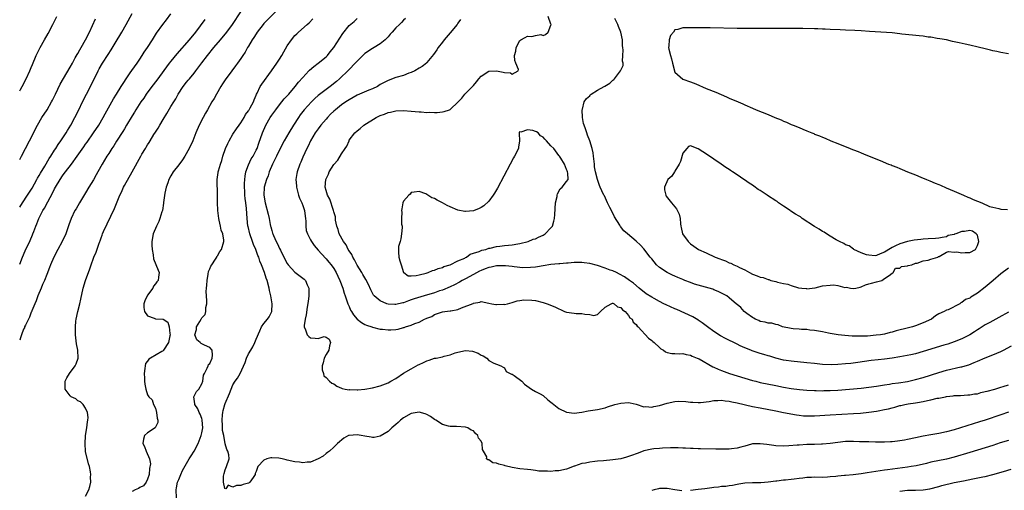
# Model space of a CAD drawing. Units: inches. Extents: x 2553000 to 2556000, y 1521000 to 1524000.
# Drawn here: x 2553000 to 2553254, y 1521577 to 1521698 of the extents above; entities that cross this region are included whole.
import ezdxf

# ---------------------------------------------------------------- set-up
doc = ezdxf.new("R2010")
doc.units = ezdxf.units.IN
doc.header["$MEASUREMENT"] = 0
doc.layers.add('LD25531521_2ft', color=9, linetype='Continuous')

msp = doc.modelspace()

# ---------------------------------------------------------------- linework, layer by layer
at = {"layer": 'LD25531521_2ft'}
for points, elevation in [([(2553000, 1521649.87), (2553000.7, 1521651), (2553002.03, 1521653), (2553003.18, 1521654.82), (2553004.41, 1521657), (2553004.61, 1521657.39), (2553005, 1521658.01), (2553005.36, 1521658.64), (2553006.46, 1521660.46), (2553007.59, 1521662.4), (2553008.01, 1521663), (2553009, 1521664.55), (2553009.31, 1521665), (2553009.95, 1521666.05), (2553010.65, 1521667), (2553011.95, 1521669), (2553012.34, 1521669.66), (2553013.18, 1521671), (2553014.25, 1521673), (2553015.23, 1521675), (2553016.18, 1521677), (2553018.25, 1521681), (2553020.21, 1521685), (2553020.49, 1521685.51), (2553021.36, 1521687), (2553022.79, 1521689.21), (2553023.58, 1521690.42), (2553025.16, 1521693), (2553025.83, 1521694.17), (2553026.34, 1521695), (2553027.48, 1521697), (2553029, 1521699.76)], 8448), ([(2553000, 1521635.16), (2553000.69, 1521637), (2553001.38, 1521638.62), (2553002.68, 1521641.32), (2553003.29, 1521642.71), (2553003.41, 1521643), (2553003.64, 1521643.64), (2553004.18, 1521645), (2553004.44, 1521645.56), (2553004.96, 1521647), (2553005.98, 1521649), (2553006.38, 1521649.62), (2553007.23, 1521651.23), (2553008.48, 1521653.52), (2553009, 1521654.58), (2553009.23, 1521655), (2553010.4, 1521657), (2553011, 1521657.92), (2553011.47, 1521658.53), (2553011.79, 1521659), (2553013.33, 1521661), (2553014.83, 1521663), (2553016.54, 1521665.46), (2553017, 1521666.11), (2553017.38, 1521666.62), (2553019.07, 1521669), (2553020.39, 1521671), (2553021.54, 1521673), (2553022.04, 1521673.96), (2553024.21, 1521677.79), (2553024.99, 1521679), (2553026.21, 1521681), (2553026.48, 1521681.52), (2553027, 1521682.31), (2553027.26, 1521682.74), (2553028.49, 1521684.49), (2553028.9, 1521685.11), (2553030.29, 1521687), (2553031, 1521688.05), (2553031.61, 1521689), (2553032.13, 1521689.87), (2553032.94, 1521691), (2553034.23, 1521693), (2553034.52, 1521693.48), (2553035.29, 1521694.71), (2553036.91, 1521697), (2553037.83, 1521698.17), (2553039, 1521699.69)], 8446), ([(2553000, 1521679.86), (2553000.2, 1521680.2), (2553000.65, 1521681), (2553001.71, 1521683), (2553002.65, 1521685), (2553003, 1521685.85), (2553003.32, 1521686.68), (2553004.29, 1521689), (2553004.51, 1521689.49), (2553005.26, 1521691), (2553006.38, 1521693), (2553007.33, 1521694.67), (2553008.57, 1521697), (2553008.7, 1521697.3), (2553009.58, 1521699)], 8452), ([(2553017, 1521575.41), (2553017.87, 1521577), (2553018.12, 1521577.88), (2553018.31, 1521579), (2553018.27, 1521580.27), (2553018.36, 1521581), (2553018.3, 1521581.7), (2553018.03, 1521583), (2553017.74, 1521583.74), (2553017, 1521586.87), (2553016.98, 1521587), (2553016.86, 1521588.86), (2553017, 1521591.04), (2553017.31, 1521593), (2553017.47, 1521594.53), (2553017.61, 1521595), (2553017.68, 1521595.68), (2553017.52, 1521597), (2553017, 1521598.1), (2553016.41, 1521599), (2553015.68, 1521599.68), (2553015, 1521599.98), (2553014.45, 1521600.45), (2553013.28, 1521601), (2553013, 1521601.22), (2553011.7, 1521603), (2553011.72, 1521603.72), (2553011.71, 1521605), (2553012.13, 1521605.87), (2553012.81, 1521607), (2553014.28, 1521609), (2553014.53, 1521609.47), (2553015.08, 1521610.92), (2553015.1, 1521611), (2553015, 1521613), (2553014.65, 1521614.66), (2553014.38, 1521617), (2553014.36, 1521617.64), (2553014.36, 1521619), (2553014.52, 1521620.52), (2553014.55, 1521621), (2553014.96, 1521623), (2553015.5, 1521625), (2553015.8, 1521626.2), (2553016.41, 1521629), (2553017, 1521631.02), (2553018.05, 1521633.95), (2553018.4, 1521635), (2553019, 1521636.7), (2553019.11, 1521637), (2553019.68, 1521638.32), (2553020.37, 1521640.37), (2553020.63, 1521641), (2553020.76, 1521641.24), (2553021, 1521641.95), (2553021.3, 1521642.7), (2553021.38, 1521643), (2553021.64, 1521643.64), (2553024.42, 1521649.58), (2553025.85, 1521653), (2553026.23, 1521653.77), (2553026.75, 1521655), (2553027, 1521655.48), (2553029.01, 1521659), (2553031.22, 1521663), (2553031.51, 1521663.51), (2553032.42, 1521665), (2553032.66, 1521665.34), (2553033, 1521665.96), (2553033.43, 1521666.57), (2553033.65, 1521667), (2553034.61, 1521668.61), (2553035, 1521669.23), (2553035.73, 1521670.27), (2553036.11, 1521671), (2553037, 1521672.51), (2553037.94, 1521674.06), (2553039, 1521675.84), (2553039.73, 1521677), (2553040.23, 1521677.77), (2553040.87, 1521679), (2553042.17, 1521681), (2553043, 1521682.09), (2553043.42, 1521682.58), (2553043.76, 1521683), (2553045, 1521684.45), (2553045.44, 1521685), (2553047, 1521687.05), (2553048.45, 1521689), (2553050.08, 1521691), (2553051.78, 1521693), (2553053.4, 1521695), (2553054.85, 1521697), (2553057, 1521700.23)], 8442), ([(2553066.71, 1521701), (2553063.87, 1521698.13), (2553063, 1521697.23), (2553062.8, 1521697), (2553061.25, 1521695), (2553061, 1521694.6), (2553060.4, 1521693.6), (2553059.97, 1521693), (2553059, 1521691.35), (2553058.77, 1521691), (2553058.13, 1521689.87), (2553057.53, 1521689), (2553057, 1521688.17), (2553056.2, 1521687), (2553055.68, 1521686.32), (2553054.71, 1521685), (2553053, 1521682.73), (2553052.32, 1521681.68), (2553051.9, 1521681), (2553050.72, 1521679), (2553050.13, 1521677.87), (2553049.57, 1521677), (2553048.42, 1521675), (2553047.93, 1521674.07), (2553047.32, 1521673), (2553046.28, 1521671), (2553045.41, 1521669), (2553044.64, 1521667), (2553043.73, 1521665), (2553042.6, 1521663), (2553041.95, 1521662.05), (2553041, 1521660.83), (2553039.61, 1521659), (2553039, 1521657.96), (2553038.49, 1521657), (2553038.18, 1521656.18), (2553037.8, 1521655), (2553037.45, 1521653.45), (2553037.12, 1521651.12), (2553037.1, 1521650.9), (2553036.8, 1521649), (2553036.69, 1521648.69), (2553036.18, 1521647), (2553035.85, 1521646.15), (2553035.24, 1521645), (2553034.38, 1521643), (2553034.06, 1521641), (2553034.08, 1521640.08), (2553034.14, 1521639), (2553034.42, 1521637.58), (2553034.55, 1521636.55), (2553035.11, 1521635.11), (2553035.32, 1521634.68), (2553035.95, 1521633), (2553035.83, 1521631.83), (2553035.71, 1521631), (2553035.37, 1521630.63), (2553035, 1521630.14), (2553034.49, 1521629.51), (2553034.32, 1521629), (2553033, 1521627.19), (2553032.89, 1521627), (2553032.29, 1521625.71), (2553032.04, 1521625), (2553031.98, 1521623.98), (2553032.15, 1521623), (2553033, 1521621.88), (2553034.69, 1521621.31), (2553035, 1521621.14), (2553037.01, 1521621.01), (2553038.2, 1521620.2), (2553038.56, 1521619), (2553038.69, 1521617.31), (2553038.78, 1521617), (2553038.75, 1521616.75), (2553038.38, 1521615), (2553037.12, 1521613), (2553037, 1521612.88), (2553036.64, 1521612.64), (2553033.7, 1521611), (2553033.29, 1521610.71), (2553033, 1521610.17), (2553032.42, 1521609.58), (2553032.36, 1521609), (2553032.31, 1521608.31), (2553032.08, 1521607), (2553032.18, 1521605.82), (2553032.18, 1521605), (2553032.26, 1521604.26), (2553032.51, 1521603), (2553033, 1521601.52), (2553033.31, 1521601), (2553034.2, 1521600.2), (2553034.54, 1521599), (2553035, 1521598.07), (2553035.29, 1521597), (2553035.48, 1521595.48), (2553035.62, 1521595), (2553035.64, 1521594.36), (2553034.98, 1521593.02), (2553033, 1521591.72), (2553032.2, 1521591), (2553031.92, 1521590.08), (2553031.78, 1521589), (2553032.22, 1521588.22), (2553032.65, 1521587), (2553033.49, 1521585), (2553033.75, 1521583.75), (2553033.46, 1521582.54), (2553033.37, 1521581), (2553033, 1521579.79), (2553032.64, 1521579), (2553031.92, 1521578.08), (2553031, 1521577.61), (2553030.61, 1521577.39), (2553029.79, 1521577), (2553029, 1521576.6)], 8440), ([(2553255, 1521597.01), (2553253, 1521596.33), (2553249, 1521595), (2553247.49, 1521594.51), (2553241, 1521592.53), (2553239, 1521591.99), (2553237, 1521591.54), (2553235, 1521591.17), (2553233, 1521590.84), (2553231, 1521590.44), (2553229, 1521590), (2553228.15, 1521589.85), (2553227, 1521589.63), (2553226.42, 1521589.58), (2553225, 1521589.41), (2553224.59, 1521589.41), (2553223, 1521589.31), (2553221.29, 1521589.29), (2553220.67, 1521589.33), (2553219, 1521589.36), (2553217, 1521589.44), (2553216.56, 1521589.44), (2553215, 1521589.5), (2553213.48, 1521589.48), (2553213, 1521589.46), (2553211, 1521589.24), (2553209, 1521588.95), (2553207, 1521588.76), (2553206.76, 1521588.77), (2553205, 1521588.71), (2553203, 1521588.69), (2553201, 1521588.58), (2553200.52, 1521588.52), (2553198.35, 1521588.35), (2553197, 1521588.3), (2553195, 1521588.39), (2553194.47, 1521588.47), (2553192.68, 1521588.68), (2553191, 1521588.92), (2553190.9, 1521588.9), (2553189, 1521588.85), (2553188.76, 1521588.76), (2553187, 1521588.31), (2553185.98, 1521587.98), (2553185, 1521587.74), (2553183.59, 1521587.59), (2553183, 1521587.55), (2553181.52, 1521587.52), (2553179.53, 1521587.53), (2553175.61, 1521587.61), (2553175, 1521587.6), (2553173.65, 1521587.65), (2553173, 1521587.65), (2553171.73, 1521587.73), (2553171, 1521587.73), (2553169.81, 1521587.81), (2553167.83, 1521587.83), (2553165.77, 1521587.77), (2553165, 1521587.71), (2553163.57, 1521587.57), (2553163, 1521587.48), (2553161, 1521587.04), (2553159.53, 1521586.47), (2553159, 1521586.33), (2553158.07, 1521585.93), (2553156.53, 1521585.47), (2553155, 1521585.05), (2553153, 1521584.73), (2553150.52, 1521584.52), (2553149, 1521584.42), (2553148.32, 1521584.32), (2553147, 1521584.18), (2553145.92, 1521583.92), (2553145, 1521583.78), (2553143.12, 1521583.12), (2553143, 1521583.09), (2553141, 1521582.34), (2553139, 1521581.91), (2553138.12, 1521581.88), (2553137, 1521581.77), (2553136.15, 1521581.85), (2553135, 1521581.83), (2553133.86, 1521581.86), (2553133, 1521582.01), (2553131.82, 1521582.18), (2553131, 1521582.24), (2553129, 1521582.46), (2553127, 1521582.81), (2553125.24, 1521583.24), (2553125, 1521583.32), (2553123.6, 1521583.6), (2553123, 1521583.93), (2553122, 1521584), (2553121, 1521584.78), (2553120.76, 1521584.76), (2553120.42, 1521585), (2553120.5, 1521585.5), (2553119.63, 1521587), (2553119.39, 1521587.39), (2553119.27, 1521589), (2553119, 1521589.59), (2553118.36, 1521590.36), (2553118.16, 1521591), (2553117.55, 1521591.55), (2553117, 1521592.19), (2553116.43, 1521592.43), (2553115.58, 1521593), (2553115, 1521593.19), (2553112.65, 1521593.35), (2553111, 1521593.31), (2553110.55, 1521593.45), (2553109, 1521593.83), (2553107.32, 1521595), (2553107, 1521595.18), (2553105.93, 1521595.93), (2553105, 1521596.45), (2553104.61, 1521596.61), (2553103, 1521597.05), (2553101, 1521596.69), (2553099, 1521595.57), (2553098.24, 1521595), (2553097.61, 1521594.39), (2553097, 1521593.86), (2553095.95, 1521593), (2553095, 1521592.06), (2553093, 1521590.87), (2553091.46, 1521590.54), (2553091, 1521590.54), (2553090.62, 1521590.62), (2553089, 1521590.83), (2553088.07, 1521591), (2553087, 1521591.16), (2553085, 1521591.05), (2553084.84, 1521591), (2553083.63, 1521590.37), (2553081.98, 1521589), (2553081, 1521588.01), (2553079.91, 1521587), (2553079.39, 1521586.61), (2553079, 1521586.43), (2553078.27, 1521585.73), (2553076.99, 1521585.01), (2553075, 1521584.18), (2553074.14, 1521584.14), (2553073, 1521583.96), (2553072.12, 1521584.12), (2553071, 1521584.23), (2553069, 1521584.69), (2553068.73, 1521584.73), (2553067.7, 1521585), (2553066.82, 1521585.18), (2553065, 1521585.27), (2553064.73, 1521585.27), (2553063.77, 1521585), (2553063, 1521584.68), (2553061.38, 1521583), (2553061, 1521581.77), (2553060.74, 1521581.26), (2553060.75, 1521581), (2553060.18, 1521580.18), (2553059.33, 1521579), (2553059.14, 1521578.86), (2553059, 1521578.77), (2553057.63, 1521578.37), (2553057, 1521578.1), (2553055.88, 1521578.12), (2553055, 1521577.7), (2553053.78, 1521578.22), (2553053.2, 1521577.3), (2553052.92, 1521577.35), (2553052.52, 1521579), (2553052.57, 1521580.57), (2553052.76, 1521581.24), (2553053, 1521582.14), (2553053.36, 1521583), (2553054.06, 1521585), (2553053.92, 1521586.08), (2553053.69, 1521587), (2553053.41, 1521587.41), (2553053, 1521588.91), (2553052.61, 1521591), (2553052.34, 1521592.34), (2553052.29, 1521593.71), (2553052.2, 1521595), (2553052.34, 1521596.34), (2553052.37, 1521597), (2553052.49, 1521597.51), (2553052.89, 1521599), (2553053, 1521599.29), (2553054.14, 1521601.86), (2553054.5, 1521603), (2553055, 1521604.13), (2553055.55, 1521605), (2553056.21, 1521605.79), (2553056.84, 1521607), (2553058.17, 1521609.83), (2553058.51, 1521611), (2553059, 1521612.04), (2553059.57, 1521613), (2553060.15, 1521613.85), (2553060.68, 1521615), (2553061, 1521615.83), (2553061.96, 1521618.04), (2553062.4, 1521619), (2553063, 1521619.89), (2553063.92, 1521621), (2553064.38, 1521621.62), (2553065.05, 1521622.95), (2553065.06, 1521623), (2553065.15, 1521625), (2553064.79, 1521627), (2553064.43, 1521628.43), (2553064.34, 1521629), (2553063.8, 1521631), (2553063.6, 1521631.6), (2553063.1, 1521633), (2553062.33, 1521635), (2553061.94, 1521635.94), (2553061.64, 1521637), (2553061.44, 1521637.44), (2553060.89, 1521639), (2553060.3, 1521640.3), (2553060.07, 1521641), (2553059.34, 1521643), (2553058.89, 1521644.89), (2553058.86, 1521645), (2553058.65, 1521647), (2553058.48, 1521649.52), (2553058.32, 1521651), (2553058.16, 1521652.15), (2553058.08, 1521653), (2553058.03, 1521653.97), (2553057.95, 1521655), (2553058.01, 1521656.01), (2553058.03, 1521657), (2553058.11, 1521657.89), (2553058.36, 1521659), (2553059, 1521660.78), (2553059.7, 1521662.3), (2553060.17, 1521663), (2553061, 1521664.55), (2553061.21, 1521665), (2553061.65, 1521666.35), (2553062.58, 1521669), (2553063.48, 1521671), (2553064.62, 1521673), (2553065, 1521673.59), (2553066.02, 1521675), (2553067, 1521676.28), (2553067.62, 1521677), (2553068.23, 1521677.77), (2553069.38, 1521679), (2553071.08, 1521681), (2553071.92, 1521682.08), (2553073, 1521683.33), (2553074.58, 1521685), (2553074.78, 1521685.22), (2553075.83, 1521686.17), (2553076.95, 1521687), (2553079, 1521688.65), (2553079.35, 1521689), (2553080.11, 1521689.89), (2553081, 1521691.02), (2553082.53, 1521693.47), (2553083.34, 1521694.66), (2553085, 1521696.68), (2553086.22, 1521697.78), (2553087, 1521698.55)], 8436), ([(2553099.5, 1521698.5), (2553099, 1521698.06), (2553098.48, 1521697.52), (2553097.91, 1521697), (2553097, 1521696.12), (2553096.02, 1521695), (2553095.57, 1521694.43), (2553095, 1521693.77), (2553094.29, 1521693), (2553093, 1521691.94), (2553091.44, 1521691), (2553091, 1521690.77), (2553089, 1521689.46), (2553088.49, 1521689), (2553087, 1521687.54), (2553086.54, 1521687), (2553085, 1521685.39), (2553084.83, 1521685.17), (2553082.51, 1521683), (2553081.7, 1521682.3), (2553080.09, 1521681), (2553079, 1521680.21), (2553077, 1521678.63), (2553076.12, 1521677.88), (2553075.25, 1521677), (2553073.4, 1521675), (2553072.36, 1521673.64), (2553071.9, 1521673), (2553070.62, 1521671), (2553069.37, 1521669), (2553068.23, 1521667), (2553067, 1521664.69), (2553066.2, 1521663), (2553065.84, 1521662.16), (2553065.24, 1521661), (2553064.37, 1521659), (2553064.04, 1521657.96), (2553063.61, 1521657), (2553063.09, 1521655), (2553062.99, 1521653), (2553063.3, 1521651), (2553064.11, 1521648.11), (2553064.36, 1521647), (2553064.62, 1521645.38), (2553064.7, 1521645), (2553064.78, 1521644.78), (2553065, 1521643.88), (2553065.22, 1521643.22), (2553065.26, 1521643), (2553065.45, 1521642.55), (2553066.18, 1521641), (2553066.47, 1521640.47), (2553067, 1521639.25), (2553067.23, 1521638.77), (2553068.11, 1521637), (2553069, 1521635.39), (2553069.26, 1521635), (2553071, 1521633.1), (2553073.34, 1521631.34), (2553073.67, 1521631), (2553074.16, 1521629.84), (2553074.58, 1521629), (2553074.58, 1521627), (2553074.41, 1521625.59), (2553074.15, 1521624.15), (2553073.84, 1521622.16), (2553073.59, 1521621), (2553073.4, 1521619.4), (2553073.4, 1521619), (2553073.73, 1521618.27), (2553074.11, 1521617), (2553074.53, 1521616.53), (2553075, 1521616.18), (2553076.16, 1521616.16), (2553077, 1521616.01), (2553078.51, 1521616.51), (2553079, 1521616.41), (2553079.82, 1521615.82), (2553080.17, 1521615), (2553079.87, 1521614.13), (2553079.73, 1521613), (2553079, 1521611.88), (2553078.52, 1521611), (2553078.23, 1521609.77), (2553077.97, 1521609), (2553077.97, 1521607.97), (2553078.35, 1521607), (2553078.43, 1521606.43), (2553079, 1521606), (2553079.9, 1521605), (2553080.51, 1521604.51), (2553081, 1521604.32), (2553081.78, 1521603.78), (2553083, 1521603.27), (2553083.18, 1521603.18), (2553083.98, 1521603), (2553085, 1521602.83), (2553085.15, 1521602.85), (2553087, 1521602.77), (2553087.19, 1521602.81), (2553089, 1521602.95), (2553091, 1521603.32), (2553093, 1521603.85), (2553095, 1521604.62), (2553095.71, 1521605), (2553097, 1521605.75), (2553099, 1521607.06), (2553101, 1521608.25), (2553102.77, 1521609.23), (2553103, 1521609.31), (2553104.12, 1521609.88), (2553105, 1521610.26), (2553105.59, 1521610.41), (2553107, 1521610.92), (2553107.08, 1521610.92), (2553107.41, 1521611), (2553109, 1521611.3), (2553109.46, 1521611.46), (2553111, 1521611.8), (2553112.31, 1521612.31), (2553113, 1521612.52), (2553115, 1521612.97), (2553116.8, 1521612.8), (2553118.26, 1521612.26), (2553119, 1521611.72), (2553119.53, 1521611.53), (2553120.46, 1521611), (2553121, 1521610.36), (2553122.31, 1521609.69), (2553123, 1521609.38), (2553124.11, 1521609), (2553124.68, 1521608.68), (2553125, 1521608.44), (2553125.49, 1521607.49), (2553126.52, 1521607), (2553126.83, 1521606.83), (2553127, 1521606.8), (2553127.51, 1521606.49), (2553129.51, 1521605), (2553130.23, 1521604.23), (2553131.36, 1521603.36), (2553131.98, 1521603), (2553133, 1521602.38), (2553134.22, 1521601.78), (2553135, 1521601.35), (2553136.24, 1521600.24), (2553137, 1521599.65), (2553137.33, 1521599.33), (2553139, 1521597.95), (2553141, 1521597.04), (2553143, 1521596.78), (2553145, 1521597.03), (2553146.63, 1521597.37), (2553149, 1521597.72), (2553151, 1521598.15), (2553151.62, 1521598.38), (2553153.47, 1521599), (2553155, 1521599.37), (2553157, 1521599.53), (2553157.46, 1521599.46), (2553159, 1521599.14), (2553161, 1521598.46), (2553161.51, 1521598.49), (2553163, 1521598.33), (2553163.51, 1521598.49), (2553165, 1521598.76), (2553167, 1521599.38), (2553169, 1521599.79), (2553169.84, 1521599.84), (2553171.81, 1521599.81), (2553173, 1521599.63), (2553173.62, 1521599.62), (2553175, 1521599.51), (2553175.56, 1521599.56), (2553177.8, 1521599.8), (2553179, 1521600.03), (2553180.02, 1521600.02), (2553181, 1521600.14), (2553181.94, 1521599.94), (2553183, 1521599.89), (2553183.69, 1521599.69), (2553185, 1521599.45), (2553189, 1521598.54), (2553191, 1521598.13), (2553195, 1521597.36), (2553197, 1521597), (2553200.37, 1521596.37), (2553201, 1521596.29), (2553202.13, 1521596.13), (2553203, 1521596.08), (2553204.06, 1521596.06), (2553205, 1521596.08), (2553209, 1521596.37), (2553215, 1521596.68), (2553216.81, 1521596.81), (2553219, 1521597.03), (2553221, 1521597.3), (2553221.39, 1521597.39), (2553223, 1521597.69), (2553224.08, 1521597.92), (2553225, 1521598.2), (2553225.67, 1521598.33), (2553227, 1521598.73), (2553227.24, 1521598.76), (2553228.29, 1521599), (2553229.16, 1521599.16), (2553231, 1521599.41), (2553231.55, 1521599.55), (2553233, 1521599.8), (2553234.09, 1521600.09), (2553235, 1521600.24), (2553236.62, 1521600.62), (2553237, 1521600.66), (2553238.76, 1521601), (2553239, 1521601.04), (2553240.76, 1521601.24), (2553241, 1521601.31), (2553242.62, 1521601.38), (2553244.48, 1521601.52), (2553245, 1521601.5), (2553246.25, 1521601.75), (2553247, 1521601.81), (2553247.91, 1521602.09), (2553249, 1521602.33), (2553249.51, 1521602.49), (2553251.5, 1521603), (2553253, 1521603.48), (2553253.67, 1521603.67), (2553255, 1521604.12)], 8434), ([(2553255, 1521622.86), (2553252.53, 1521621.47), (2553250.19, 1521620.19), (2553249, 1521619.52), (2553247.47, 1521618.53), (2553247, 1521618.25), (2553246.25, 1521617.75), (2553245.02, 1521617), (2553243, 1521615.98), (2553241, 1521615.15), (2553239.4, 1521614.6), (2553238.29, 1521614.29), (2553233, 1521612.64), (2553231, 1521612.12), (2553229.86, 1521611.86), (2553227, 1521611.3), (2553225, 1521610.97), (2553223, 1521610.73), (2553221.43, 1521610.57), (2553219.63, 1521610.37), (2553216.14, 1521609.86), (2553214.37, 1521609.63), (2553213, 1521609.47), (2553211, 1521609.32), (2553209.26, 1521609.26), (2553207, 1521609.34), (2553205, 1521609.55), (2553203, 1521609.79), (2553199, 1521610.16), (2553197.65, 1521610.35), (2553197, 1521610.46), (2553195, 1521610.94), (2553193.44, 1521611.44), (2553193, 1521611.54), (2553191.91, 1521611.91), (2553191, 1521612.16), (2553188.87, 1521612.87), (2553188.54, 1521613), (2553187, 1521613.62), (2553185.82, 1521614.18), (2553185, 1521614.54), (2553182.04, 1521616.04), (2553180.75, 1521616.75), (2553179, 1521617.86), (2553177.4, 1521619), (2553176.03, 1521620.03), (2553175, 1521620.75), (2553174.85, 1521620.85), (2553173.6, 1521621.6), (2553169.5, 1521623.5), (2553169, 1521623.69), (2553166.7, 1521624.7), (2553166.14, 1521625), (2553165, 1521625.57), (2553163.65, 1521626.35), (2553163, 1521626.71), (2553161.58, 1521627.58), (2553159.8, 1521629), (2553158.29, 1521630.29), (2553157.24, 1521631), (2553155.94, 1521631.94), (2553154.65, 1521632.65), (2553153.95, 1521633), (2553153, 1521633.45), (2553152.32, 1521633.68), (2553151, 1521634.2), (2553149, 1521634.84), (2553147, 1521635.36), (2553145.55, 1521635.55), (2553145, 1521635.65), (2553143.62, 1521635.62), (2553143, 1521635.66), (2553141.49, 1521635.49), (2553141, 1521635.48), (2553139.31, 1521635.31), (2553139, 1521635.29), (2553137, 1521635.07), (2553135, 1521634.77), (2553133.5, 1521634.5), (2553133, 1521634.46), (2553131.7, 1521634.3), (2553129.72, 1521634.28), (2553127.53, 1521634.47), (2553127, 1521634.56), (2553125.27, 1521634.73), (2553125, 1521634.77), (2553123.25, 1521634.75), (2553123, 1521634.75), (2553121.58, 1521634.42), (2553121, 1521634.33), (2553120.05, 1521633.95), (2553119, 1521633.57), (2553118.61, 1521633.39), (2553117, 1521632.55), (2553115, 1521631.45), (2553114.14, 1521631), (2553113.42, 1521630.58), (2553112.1, 1521629.9), (2553111, 1521629.38), (2553109, 1521628.51), (2553108.3, 1521628.3), (2553107, 1521627.84), (2553104.28, 1521627), (2553101.76, 1521626.24), (2553101, 1521625.96), (2553100.25, 1521625.75), (2553099, 1521625.24), (2553098.78, 1521625.22), (2553097, 1521624.76), (2553096.76, 1521624.76), (2553095, 1521624.91), (2553094.71, 1521625), (2553093, 1521625.74), (2553091.45, 1521627), (2553091.24, 1521627.24), (2553090.54, 1521628.54), (2553089.95, 1521629.95), (2553089.28, 1521631.28), (2553089, 1521631.65), (2553088.52, 1521632.52), (2553088.23, 1521633), (2553087, 1521634.92), (2553086.31, 1521636.31), (2553085.9, 1521637), (2553085.65, 1521637.65), (2553085, 1521638.59), (2553084.75, 1521639), (2553084.19, 1521640.19), (2553083.53, 1521641), (2553082.39, 1521643), (2553082.14, 1521644.14), (2553081.76, 1521645), (2553081.44, 1521646.56), (2553081.43, 1521647.43), (2553081, 1521648.68), (2553080.93, 1521649), (2553079.96, 1521651.96), (2553079.39, 1521653), (2553079, 1521654.15), (2553078.81, 1521655), (2553078.93, 1521657), (2553079, 1521657.19), (2553079.63, 1521658.37), (2553079.85, 1521659), (2553081, 1521660.88), (2553082.03, 1521661.97), (2553083, 1521663.63), (2553083.94, 1521665), (2553084.39, 1521665.61), (2553084.93, 1521667), (2553085, 1521667.12), (2553086.4, 1521669), (2553087, 1521669.56), (2553087.84, 1521670.16), (2553088.74, 1521671), (2553091.95, 1521673), (2553093, 1521673.5), (2553094.11, 1521673.89), (2553095, 1521674.29), (2553095.6, 1521674.4), (2553097, 1521674.72), (2553099, 1521674.76), (2553101, 1521674.65), (2553103, 1521674.48), (2553103.54, 1521674.46), (2553105, 1521674.3), (2553105.67, 1521674.33), (2553107, 1521674.27), (2553107.69, 1521674.31), (2553109, 1521674.46), (2553109.5, 1521674.5), (2553110.86, 1521675), (2553111, 1521675.08), (2553113.08, 1521677), (2553114.03, 1521677.97), (2553114.79, 1521679), (2553116.75, 1521681), (2553116.89, 1521681.11), (2553117, 1521681.27), (2553117.84, 1521682.16), (2553118.37, 1521683), (2553119, 1521683.68), (2553121, 1521684.95), (2553123, 1521685.02), (2553124.67, 1521684.67), (2553125, 1521684.58), (2553126.54, 1521684.54), (2553127, 1521684.19), (2553128.54, 1521685), (2553128.65, 1521685.35), (2553127.93, 1521687), (2553127.69, 1521687.69), (2553127.64, 1521689), (2553127.91, 1521690.09), (2553128.03, 1521691), (2553129, 1521692.8), (2553129.23, 1521693), (2553130.39, 1521693.61), (2553131, 1521693.96), (2553132.12, 1521693.88), (2553133, 1521694.12), (2553134.39, 1521694.39), (2553135, 1521694.11), (2553135.64, 1521694.36), (2553136.32, 1521695), (2553137, 1521696.81), (2553137.04, 1521697), (2553137, 1521697.06), (2553136.26, 1521699)], 8430), ([(2553255, 1521634.17), (2553253, 1521632.66), (2553251.04, 1521630.96), (2553249, 1521629.24), (2553247, 1521627.75), (2553245.3, 1521626.7), (2553245, 1521626.47), (2553243.93, 1521626.07), (2553243, 1521625.29), (2553242.75, 1521625.25), (2553242.46, 1521625), (2553239.46, 1521623.46), (2553239, 1521623.32), (2553238.46, 1521623), (2553237, 1521622.35), (2553236.16, 1521621.84), (2553235.12, 1521621), (2553233, 1521620.04), (2553231, 1521619.26), (2553230.21, 1521619), (2553229.25, 1521618.75), (2553226.03, 1521617.97), (2553225, 1521617.67), (2553224.45, 1521617.55), (2553223, 1521617.18), (2553221.99, 1521617), (2553220.85, 1521616.85), (2553218.66, 1521616.66), (2553216.59, 1521616.59), (2553214.65, 1521616.65), (2553212.81, 1521616.81), (2553211.11, 1521617), (2553209, 1521617.35), (2553208.56, 1521617.44), (2553207, 1521617.71), (2553205, 1521618.11), (2553203.79, 1521618.21), (2553203, 1521618.35), (2553201.66, 1521618.34), (2553201, 1521618.41), (2553199.48, 1521618.52), (2553199, 1521618.59), (2553196.73, 1521619), (2553195.58, 1521619.58), (2553195, 1521619.63), (2553193.99, 1521619.99), (2553193, 1521620.01), (2553192.28, 1521620.28), (2553191, 1521620.45), (2553190.64, 1521620.64), (2553189.67, 1521621), (2553189.3, 1521621.3), (2553189, 1521621.41), (2553187.5, 1521622.5), (2553186.85, 1521623), (2553186, 1521624), (2553185, 1521624.79), (2553184.9, 1521624.9), (2553183, 1521626.52), (2553182.38, 1521627), (2553181.49, 1521627.49), (2553181, 1521627.72), (2553180.16, 1521628.16), (2553179, 1521628.61), (2553178.73, 1521628.73), (2553177.84, 1521629), (2553175, 1521629.77), (2553174.07, 1521630.07), (2553173, 1521630.43), (2553171.54, 1521631), (2553171, 1521631.23), (2553169.73, 1521631.73), (2553169, 1521632.1), (2553168.36, 1521632.36), (2553166.96, 1521633), (2553165, 1521634.32), (2553164.26, 1521635), (2553163, 1521636.55), (2553162.81, 1521636.81), (2553162.61, 1521637), (2553161, 1521639.17), (2553160.12, 1521640.12), (2553159, 1521641.16), (2553156.71, 1521643), (2553155.79, 1521643.79), (2553154.94, 1521644.94), (2553154.78, 1521645.22), (2553153.38, 1521647.38), (2553152.61, 1521649), (2553152.2, 1521649.8), (2553151.62, 1521651), (2553150.8, 1521652.8), (2553150.65, 1521653), (2553150.13, 1521654.13), (2553149.68, 1521655), (2553149.49, 1521655.49), (2553149, 1521657), (2553148.47, 1521659), (2553148.26, 1521660.26), (2553148.2, 1521661), (2553147.95, 1521663), (2553147.87, 1521663.87), (2553147.61, 1521665), (2553147.03, 1521667), (2553146.45, 1521668.45), (2553146.26, 1521669), (2553145.93, 1521670.07), (2553145.59, 1521671), (2553145.44, 1521671.44), (2553145.16, 1521673), (2553145.08, 1521675), (2553145.13, 1521675.13), (2553145.61, 1521677), (2553146.14, 1521677.86), (2553147, 1521678.61), (2553147.16, 1521678.84), (2553147.38, 1521679), (2553149, 1521680.07), (2553150.75, 1521681), (2553150.92, 1521681.08), (2553152.17, 1521681.83), (2553153, 1521682.58), (2553153.21, 1521682.79), (2553153.39, 1521683), (2553154.97, 1521685.03), (2553155, 1521685.16), (2553155.61, 1521686.39), (2553155.65, 1521687), (2553155.48, 1521687.48), (2553155.57, 1521689), (2553155.62, 1521690.38), (2553155.51, 1521691), (2553155.45, 1521691.45), (2553155.45, 1521693), (2553155.04, 1521695), (2553154.47, 1521696.47), (2553154.25, 1521697), (2553153.46, 1521698.54)], 8428), ([(2553000, 1521662.13), (2553000.47, 1521663), (2553002.56, 1521667), (2553004.58, 1521671), (2553005.75, 1521673), (2553007.05, 1521674.95), (2553008.24, 1521677), (2553008.5, 1521677.5), (2553009.2, 1521679), (2553010.45, 1521681.55), (2553013, 1521685.95), (2553013.58, 1521687), (2553014.34, 1521688.34), (2553014.8, 1521689.2), (2553015, 1521689.51), (2553015.53, 1521690.47), (2553015.86, 1521691), (2553017.01, 1521693), (2553017.99, 1521695), (2553019.54, 1521698.46)], 8450), ([(2553047.72, 1521698.28), (2553045.31, 1521695), (2553043.69, 1521693), (2553040.56, 1521689.44), (2553039, 1521687.55), (2553038.57, 1521687), (2553035.38, 1521682.62), (2553034.11, 1521681), (2553032.64, 1521679), (2553031.99, 1521678.01), (2553031.27, 1521677), (2553029.98, 1521675), (2553029.62, 1521674.38), (2553029, 1521673.41), (2553027.58, 1521671), (2553027, 1521670.09), (2553026.61, 1521669.39), (2553025, 1521666.91), (2553024.27, 1521665.72), (2553023.78, 1521665), (2553023, 1521663.75), (2553022.51, 1521663), (2553021.27, 1521661), (2553020.15, 1521659), (2553019.75, 1521658.25), (2553019, 1521656.96), (2553017.83, 1521655), (2553017, 1521653.55), (2553015.42, 1521651), (2553014.53, 1521649.47), (2553014.26, 1521649), (2553013.29, 1521647), (2553012.67, 1521645.33), (2553012.34, 1521644.34), (2553011.86, 1521643), (2553010.93, 1521641), (2553009.81, 1521639), (2553008.79, 1521637), (2553007.96, 1521635), (2553007.7, 1521634.3), (2553007, 1521632.55), (2553006.4, 1521631), (2553005.91, 1521629.91), (2553005.55, 1521629), (2553004.68, 1521627), (2553004.25, 1521625.75), (2553003.9, 1521625), (2553003.14, 1521623.14), (2553003.07, 1521622.93), (2553003, 1521622.8), (2553002.5, 1521621.5), (2553002.23, 1521621), (2553001.46, 1521619.46), (2553001.27, 1521619), (2553001.2, 1521618.8), (2553001, 1521618.42), (2553000.45, 1521617), (2553000.17, 1521616.17), (2553000, 1521615.57)], 8444), ([(2553040.41, 1521575), (2553040.38, 1521577), (2553040.42, 1521577.58), (2553040.74, 1521579), (2553041, 1521579.66), (2553041.57, 1521581), (2553042.02, 1521581.98), (2553043, 1521583.83), (2553043.68, 1521585), (2553044.21, 1521585.79), (2553045.03, 1521586.97), (2553046.05, 1521589), (2553046.84, 1521591), (2553047, 1521591.74), (2553047.2, 1521593), (2553047.1, 1521595), (2553047.09, 1521595.09), (2553047, 1521595.41), (2553046.56, 1521596.56), (2553046.27, 1521597), (2553045.94, 1521597.94), (2553045.16, 1521599), (2553045.2, 1521599.2), (2553044.93, 1521601), (2553045.62, 1521602.38), (2553046.2, 1521603), (2553047, 1521604.34), (2553047.25, 1521605), (2553047.43, 1521606.57), (2553047.62, 1521607), (2553048.36, 1521608.36), (2553048.58, 1521609), (2553048.71, 1521609.29), (2553049, 1521609.59), (2553049.68, 1521611), (2553049.74, 1521611.74), (2553049.6, 1521613), (2553049, 1521613.67), (2553047.68, 1521614.32), (2553046.78, 1521614.78), (2553046.58, 1521615), (2553045.71, 1521615.71), (2553045.14, 1521617), (2553045.61, 1521618.39), (2553045.61, 1521619), (2553046.43, 1521620.43), (2553046.81, 1521621), (2553047, 1521621.38), (2553047.8, 1521622.2), (2553048.02, 1521623), (2553048.04, 1521624.04), (2553048.25, 1521625), (2553048.24, 1521625.76), (2553048.15, 1521627), (2553048.12, 1521628.12), (2553048.14, 1521629), (2553048.25, 1521629.75), (2553048.34, 1521631), (2553048.63, 1521632.63), (2553048.71, 1521633.29), (2553049, 1521633.97), (2553049.32, 1521634.68), (2553049.51, 1521635), (2553050.48, 1521636.48), (2553050.8, 1521637), (2553050.85, 1521637.15), (2553051, 1521637.38), (2553051.58, 1521638.42), (2553052.01, 1521639), (2553052.66, 1521641), (2553052.66, 1521641.34), (2553052.38, 1521643), (2553051.97, 1521643.97), (2553051.77, 1521645), (2553051.45, 1521646.55), (2553051.33, 1521647), (2553051.11, 1521649), (2553051.05, 1521651.05), (2553051.04, 1521653), (2553050.96, 1521657), (2553051.22, 1521658.78), (2553051.22, 1521659), (2553051.27, 1521659.27), (2553051.76, 1521661), (2553052.11, 1521661.89), (2553052.41, 1521663), (2553053.11, 1521665), (2553053.67, 1521666.33), (2553053.98, 1521667), (2553055, 1521668.68), (2553055.91, 1521670.09), (2553056.61, 1521671), (2553057, 1521671.59), (2553057.86, 1521673), (2553058.26, 1521673.74), (2553059, 1521674.67), (2553059.12, 1521674.88), (2553059.2, 1521675), (2553059.48, 1521675.48), (2553060.29, 1521677), (2553060.48, 1521677.52), (2553061, 1521678.72), (2553061.11, 1521679), (2553061.23, 1521679.23), (2553062.06, 1521681), (2553062.43, 1521681.57), (2553064.94, 1521685), (2553066.34, 1521687), (2553067, 1521688.06), (2553067.61, 1521689), (2553068.1, 1521689.9), (2553069, 1521691.45), (2553070.06, 1521693), (2553071, 1521694.11), (2553071.44, 1521694.56), (2553071.91, 1521695), (2553074.14, 1521697), (2553074.62, 1521697.38), (2553075.61, 1521698.39)], 8438), ([(2553113.71, 1521698.29), (2553113, 1521697.33), (2553112.78, 1521697), (2553111, 1521694.78), (2553109.47, 1521693), (2553109, 1521692.37), (2553107.93, 1521691), (2553107.57, 1521690.43), (2553106.74, 1521689.26), (2553105, 1521687.13), (2553104.88, 1521687), (2553103.82, 1521686.18), (2553103, 1521685.71), (2553101.89, 1521685), (2553101, 1521684.6), (2553100.39, 1521684.39), (2553099, 1521683.85), (2553097, 1521683.27), (2553095, 1521682.56), (2553093.98, 1521682.02), (2553093, 1521681.46), (2553092.24, 1521681), (2553091, 1521680.38), (2553090, 1521680), (2553087, 1521678.72), (2553085, 1521677.57), (2553084.12, 1521677), (2553083, 1521676.22), (2553081.41, 1521675), (2553081, 1521674.63), (2553080.18, 1521673.82), (2553079.37, 1521673), (2553079, 1521672.59), (2553077.69, 1521671), (2553077, 1521670.08), (2553076.24, 1521669), (2553075, 1521667), (2553074.38, 1521665.62), (2553074.05, 1521665), (2553073, 1521662.75), (2553072.49, 1521661.51), (2553072.23, 1521661), (2553071.53, 1521659), (2553071.44, 1521658.56), (2553071.24, 1521657), (2553071.37, 1521655.37), (2553071.37, 1521655), (2553071.91, 1521653), (2553072.2, 1521652.2), (2553072.74, 1521651), (2553073, 1521650.29), (2553073.43, 1521649), (2553073.59, 1521647.59), (2553073.68, 1521647), (2553073.76, 1521646.24), (2553073.77, 1521645), (2553073.91, 1521643.91), (2553074.2, 1521643), (2553075, 1521641.48), (2553075.27, 1521641), (2553075.96, 1521639.96), (2553077, 1521638.84), (2553077.83, 1521637.83), (2553079, 1521636.6), (2553079.72, 1521635.72), (2553080.33, 1521635), (2553081, 1521634.07), (2553081.64, 1521633), (2553082.07, 1521632.07), (2553082.59, 1521631), (2553083.31, 1521629), (2553083.68, 1521627.68), (2553083.94, 1521627), (2553084.64, 1521625), (2553085, 1521624.24), (2553085.35, 1521623.35), (2553085.55, 1521623), (2553086.1, 1521622.1), (2553087, 1521620.98), (2553088.13, 1521620.13), (2553089, 1521619.63), (2553089.44, 1521619.44), (2553090.84, 1521619), (2553091, 1521618.94), (2553093, 1521618.44), (2553093.6, 1521618.4), (2553095, 1521618.25), (2553095.72, 1521618.28), (2553097, 1521618.37), (2553097.57, 1521618.43), (2553099, 1521618.84), (2553099.14, 1521618.85), (2553099.54, 1521619), (2553101, 1521619.43), (2553101.88, 1521619.88), (2553103, 1521620.23), (2553104.39, 1521621), (2553104.85, 1521621.15), (2553105, 1521621.26), (2553106.28, 1521621.72), (2553107, 1521622.19), (2553109, 1521622.9), (2553109.6, 1521623), (2553111, 1521623.13), (2553111.18, 1521623.18), (2553113, 1521623.54), (2553113.95, 1521623.95), (2553116.92, 1521625.08), (2553117, 1521625.15), (2553118.63, 1521625.37), (2553119, 1521625.53), (2553121, 1521625.16), (2553121.74, 1521625), (2553122.83, 1521624.83), (2553123, 1521624.8), (2553124.84, 1521624.84), (2553125, 1521624.81), (2553125.79, 1521625), (2553127, 1521625.32), (2553128.26, 1521625.74), (2553129, 1521625.82), (2553130.01, 1521625.99), (2553132.09, 1521625.91), (2553133, 1521625.79), (2553135, 1521625.33), (2553136.01, 1521625), (2553136.73, 1521624.73), (2553138.14, 1521624.14), (2553139, 1521623.64), (2553139.48, 1521623.48), (2553140.48, 1521623), (2553141, 1521622.78), (2553143, 1521622.53), (2553143.51, 1521622.49), (2553145, 1521622.48), (2553145.72, 1521622.28), (2553147, 1521622.21), (2553148.05, 1521621.95), (2553149, 1521622.22), (2553149.76, 1521623), (2553151, 1521624.1), (2553152.5, 1521625), (2553152.89, 1521625.11), (2553153, 1521625.12), (2553153.28, 1521625), (2553154.17, 1521624.17), (2553155, 1521624), (2553155.42, 1521623.42), (2553156.13, 1521623), (2553157, 1521622), (2553157.38, 1521621.38), (2553157.97, 1521621), (2553158.2, 1521620.2), (2553159, 1521619.64), (2553159.23, 1521619.23), (2553159.53, 1521619), (2553162.16, 1521616.16), (2553163, 1521615.54), (2553163.27, 1521615.27), (2553163.6, 1521615), (2553165, 1521613.68), (2553165.39, 1521613.39), (2553166.06, 1521613), (2553166.59, 1521612.59), (2553167, 1521612.45), (2553168.2, 1521612.2), (2553169, 1521612.19), (2553170.09, 1521612.09), (2553171, 1521612.18), (2553171.87, 1521611.87), (2553173, 1521611.75), (2553173.47, 1521611.47), (2553174.73, 1521611), (2553175, 1521610.89), (2553175.23, 1521610.77), (2553178.76, 1521608.76), (2553179, 1521608.67), (2553180.12, 1521608.12), (2553181, 1521607.75), (2553183.03, 1521607.03), (2553189, 1521605.24), (2553189.87, 1521605), (2553191, 1521604.72), (2553195, 1521603.95), (2553197, 1521603.52), (2553199, 1521603.15), (2553201.12, 1521602.88), (2553203, 1521602.72), (2553205, 1521602.6), (2553205.39, 1521602.61), (2553207, 1521602.57), (2553207.41, 1521602.59), (2553209, 1521602.62), (2553211, 1521602.73), (2553217, 1521603.23), (2553219, 1521603.45), (2553221, 1521603.75), (2553223, 1521604.09), (2553224.28, 1521604.28), (2553225, 1521604.4), (2553226.62, 1521604.62), (2553229, 1521604.99), (2553231, 1521605.43), (2553233, 1521605.99), (2553237, 1521607.28), (2553239, 1521607.84), (2553242.7, 1521608.7), (2553243, 1521608.76), (2553243.87, 1521609), (2553244.74, 1521609.26), (2553246.18, 1521609.82), (2553247, 1521610.19), (2553249, 1521611.05), (2553251, 1521611.81), (2553253, 1521612.64), (2553253.68, 1521613), (2553255.82, 1521614.18)], 8432), ([(2553255, 1521689.38), (2553253, 1521689.78), (2553251.99, 1521690.01), (2553251, 1521690.21), (2553250.37, 1521690.38), (2553249, 1521690.69), (2553247.16, 1521691.16), (2553245, 1521691.65), (2553243.87, 1521691.87), (2553242.25, 1521692.25), (2553241, 1521692.49), (2553240.59, 1521692.59), (2553239, 1521693.01), (2553237.29, 1521693.29), (2553236.63, 1521693.37), (2553235, 1521693.66), (2553234.27, 1521693.73), (2553233, 1521693.94), (2553231.97, 1521694.03), (2553230.25, 1521694.25), (2553227.52, 1521694.48), (2553227, 1521694.57), (2553225, 1521694.81), (2553219.18, 1521695.18), (2553217, 1521695.3), (2553215.41, 1521695.41), (2553213, 1521695.5), (2553211.6, 1521695.6), (2553209, 1521695.69), (2553207.75, 1521695.75), (2553207, 1521695.77), (2553205.85, 1521695.85), (2553205, 1521695.86), (2553201.96, 1521695.96), (2553199, 1521695.94), (2553195.96, 1521695.96), (2553189, 1521695.91), (2553185, 1521695.96), (2553178.09, 1521696.09), (2553177, 1521696.08), (2553174.1, 1521696.1), (2553171, 1521696.07), (2553169.71, 1521695.71), (2553169, 1521695.59), (2553168.58, 1521695), (2553167.87, 1521694.13), (2553167.5, 1521693), (2553167.44, 1521691.44), (2553167.36, 1521691), (2553167.42, 1521690.58), (2553167.8, 1521689), (2553168.12, 1521688.12), (2553168.39, 1521687), (2553169, 1521684.65), (2553171, 1521682.91), (2553173, 1521682.21), (2553174.34, 1521681.66), (2553177, 1521680.49), (2553179.49, 1521679.49), (2553182.3, 1521678.3), (2553183, 1521677.96), (2553185.3, 1521677), (2553186.52, 1521676.52), (2553187, 1521676.3), (2553189, 1521675.41), (2553189.95, 1521675), (2553193, 1521673.77), (2553194.72, 1521673), (2553196.37, 1521672.37), (2553197, 1521672.07), (2553197.77, 1521671.77), (2553199, 1521671.21), (2553199.51, 1521671), (2553201, 1521670.44), (2553202.01, 1521669.99), (2553203, 1521669.59), (2553204.33, 1521669), (2553204.83, 1521668.83), (2553205, 1521668.74), (2553206.29, 1521668.29), (2553207, 1521667.95), (2553207.69, 1521667.69), (2553209.21, 1521667), (2553211, 1521666.33), (2553214.15, 1521665), (2553214.78, 1521664.78), (2553215, 1521664.67), (2553216.24, 1521664.24), (2553217, 1521663.89), (2553217.64, 1521663.64), (2553219.06, 1521663), (2553221.91, 1521661.91), (2553224.09, 1521661), (2553224.76, 1521660.76), (2553225, 1521660.65), (2553226.2, 1521660.2), (2553227, 1521659.81), (2553227.59, 1521659.59), (2553228.99, 1521659), (2553231, 1521658.21), (2553232.4, 1521657.6), (2553233.89, 1521657), (2553234.7, 1521656.7), (2553236.11, 1521656.11), (2553237, 1521655.72), (2553237.51, 1521655.51), (2553238.9, 1521654.9), (2553241, 1521654.03), (2553243.42, 1521653), (2553244.5, 1521652.5), (2553245, 1521652.3), (2553245.9, 1521651.9), (2553248.1, 1521651), (2553250.08, 1521650.08), (2553251, 1521649.88), (2553252.48, 1521649.52), (2553253, 1521649.34), (2553254.75, 1521649.25)], 8426), ([(2553255, 1521589.77), (2553252.89, 1521589.11), (2553251, 1521588.44), (2553249, 1521587.81), (2553245, 1521586.65), (2553241, 1521585.41), (2553239, 1521584.89), (2553235, 1521584.12), (2553233.82, 1521583.82), (2553231.23, 1521583.23), (2553229.91, 1521583), (2553229, 1521582.86), (2553223.79, 1521582.21), (2553223, 1521582.07), (2553221.9, 1521581.9), (2553218.57, 1521581.43), (2553217, 1521581.19), (2553214.92, 1521580.92), (2553213, 1521580.76), (2553212.71, 1521580.71), (2553211, 1521580.59), (2553210.5, 1521580.5), (2553209, 1521580.34), (2553208.32, 1521580.32), (2553207, 1521580.22), (2553205, 1521580.25), (2553204.18, 1521580.18), (2553203, 1521580.2), (2553202, 1521580), (2553201, 1521579.97), (2553199.75, 1521579.75), (2553199, 1521579.7), (2553197.54, 1521579.54), (2553197, 1521579.51), (2553195.3, 1521579.3), (2553195, 1521579.29), (2553193.01, 1521578.99), (2553191.14, 1521578.86), (2553189, 1521578.86), (2553187, 1521578.77), (2553185.5, 1521578.5), (2553185, 1521578.44), (2553183.83, 1521578.17), (2553183, 1521578.07), (2553182.09, 1521577.91), (2553181, 1521577.85), (2553180.25, 1521577.75), (2553179, 1521577.64), (2553178.46, 1521577.54), (2553176.69, 1521577.31), (2553175, 1521577.1), (2553173, 1521576.89)], 8438), ([(2553227, 1521576.68), (2553229, 1521576.96), (2553231, 1521576.95), (2553232.96, 1521577.04), (2553234.7, 1521577.3), (2553237, 1521577.88), (2553237.85, 1521578.15), (2553241, 1521578.89), (2553243.38, 1521579.38), (2553245.84, 1521579.84), (2553248.35, 1521580.35), (2553249, 1521580.49), (2553251, 1521580.97), (2553253.74, 1521581.74), (2553255.68, 1521582.32)], 8440), ([(2553170.76, 1521576.76), (2553169, 1521577.03), (2553167, 1521577.4), (2553165, 1521577.34), (2553164.74, 1521577.26), (2553163.61, 1521577), (2553163, 1521576.83)], 8438)]:
    msp.add_lwpolyline(points, dxfattribs=dict(at, elevation=elevation))
for points, elevation in [([(2553107.89, 1521634.11), (2553109, 1521634.34), (2553109.42, 1521634.58), (2553111.04, 1521635), (2553113, 1521636.03), (2553114.77, 1521636.77), (2553115, 1521636.9), (2553115.23, 1521637), (2553116.21, 1521637.79), (2553117, 1521638), (2553118.47, 1521638.47), (2553119.19, 1521638.81), (2553120.2, 1521639), (2553121, 1521639.32), (2553121.34, 1521639.34), (2553123, 1521639.75), (2553123.8, 1521639.8), (2553125, 1521639.98), (2553126.09, 1521640.09), (2553127, 1521640.21), (2553128.43, 1521640.43), (2553129, 1521640.53), (2553131.12, 1521641), (2553132.4, 1521641.6), (2553133, 1521641.76), (2553133.82, 1521642.18), (2553135, 1521642.68), (2553135.55, 1521643), (2553137, 1521644.54), (2553137.39, 1521645), (2553137.76, 1521646.24), (2553137.95, 1521647), (2553137.99, 1521647.99), (2553138.22, 1521651), (2553138.61, 1521652.61), (2553138.65, 1521653), (2553138.71, 1521653.29), (2553139.38, 1521654.62), (2553139.9, 1521655), (2553141, 1521656.54), (2553141.46, 1521657), (2553141.38, 1521658.62), (2553141.29, 1521659), (2553141.22, 1521659.22), (2553141, 1521659.61), (2553140.48, 1521661), (2553139.52, 1521662.48), (2553139.21, 1521663), (2553139.12, 1521663.12), (2553139, 1521663.21), (2553137.71, 1521665), (2553137, 1521665.73), (2553135.88, 1521667), (2553135.44, 1521667.44), (2553135, 1521667.94), (2553134.28, 1521668.28), (2553133.7, 1521669), (2553133.27, 1521669.27), (2553133, 1521669.42), (2553132.37, 1521669.63), (2553131, 1521669.81), (2553129.21, 1521669.21), (2553129, 1521669.27), (2553128.81, 1521669.19), (2553128.79, 1521669), (2553128.83, 1521668.83), (2553128.91, 1521667), (2553128.68, 1521665.32), (2553128.61, 1521665), (2553127.59, 1521663), (2553127.37, 1521662.63), (2553126.49, 1521661), (2553123.2, 1521654.8), (2553122.47, 1521653.53), (2553122.12, 1521653), (2553121, 1521651.4), (2553119.74, 1521650.26), (2553119, 1521649.77), (2553118.48, 1521649.52), (2553117, 1521648.98), (2553115, 1521648.73), (2553114.79, 1521648.79), (2553113, 1521649.1), (2553111, 1521649.94), (2553110.28, 1521650.28), (2553109.03, 1521651.03), (2553107.66, 1521651.66), (2553107, 1521652.09), (2553106.3, 1521652.3), (2553105.29, 1521653), (2553105, 1521653.15), (2553104.71, 1521653.29), (2553103, 1521653.88), (2553101.76, 1521653.76), (2553101, 1521653.66), (2553100.73, 1521653.27), (2553100.34, 1521653), (2553099, 1521651.47), (2553098.83, 1521651), (2553098.54, 1521649.46), (2553098.47, 1521649), (2553098.57, 1521648.57), (2553098.5, 1521647), (2553098.49, 1521645.51), (2553098.6, 1521645), (2553098.6, 1521644.6), (2553098.48, 1521643), (2553098.3, 1521641.7), (2553098.08, 1521641), (2553097.73, 1521639.73), (2553097.65, 1521639), (2553097.73, 1521638.27), (2553097.79, 1521637), (2553098.06, 1521636.06), (2553098.34, 1521635), (2553099, 1521633.03), (2553099.03, 1521633), (2553100.2, 1521632.2), (2553101, 1521632.21), (2553102.26, 1521632.26), (2553103, 1521632.45), (2553104.85, 1521632.85), (2553105.37, 1521633), (2553106.48, 1521633.52), (2553107, 1521633.63)], 8428), ([(2553198.87, 1521648.87), (2553198.71, 1521649), (2553197, 1521650.13), (2553195.73, 1521651), (2553195.32, 1521651.32), (2553195, 1521651.48), (2553192.88, 1521652.88), (2553192.73, 1521653), (2553191, 1521654.15), (2553190.47, 1521654.47), (2553189.33, 1521655.33), (2553189, 1521655.51), (2553188.09, 1521656.09), (2553186.9, 1521656.9), (2553186.78, 1521657), (2553185, 1521658.19), (2553183.83, 1521659), (2553183.35, 1521659.35), (2553183, 1521659.56), (2553182.12, 1521660.12), (2553180.88, 1521661), (2553179, 1521662.26), (2553177.38, 1521663.38), (2553176.15, 1521664.15), (2553175, 1521664.96), (2553173, 1521665.73), (2553172.47, 1521665.53), (2553172.01, 1521665), (2553171, 1521663.77), (2553170.39, 1521661.61), (2553170.1, 1521661), (2553169, 1521659.2), (2553168.84, 1521659), (2553168.16, 1521657.84), (2553167.14, 1521657), (2553166.28, 1521655), (2553166.33, 1521654.33), (2553166.61, 1521653), (2553166.74, 1521652.74), (2553168.07, 1521651), (2553169, 1521649.98), (2553169.43, 1521649.43), (2553170.06, 1521648.06), (2553170.32, 1521647), (2553170.39, 1521645.61), (2553170.49, 1521645), (2553170.61, 1521644.61), (2553170.96, 1521643), (2553172.41, 1521641), (2553172.71, 1521640.71), (2553173, 1521640.47), (2553173.87, 1521639.87), (2553175.06, 1521639), (2553177, 1521638.08), (2553179.34, 1521637), (2553180.55, 1521636.55), (2553181, 1521636.36), (2553182.01, 1521636.01), (2553183, 1521635.57), (2553183.43, 1521635.43), (2553184.18, 1521635), (2553185, 1521634.68), (2553185.67, 1521634.33), (2553187, 1521633.71), (2553188.2, 1521633), (2553189, 1521632.62), (2553190.22, 1521632.22), (2553191, 1521631.87), (2553191.74, 1521631.74), (2553193, 1521631.24), (2553193.22, 1521631.22), (2553193.75, 1521631), (2553195, 1521630.72), (2553195.42, 1521630.58), (2553197, 1521630.22), (2553198.06, 1521630.06), (2553199, 1521629.69), (2553200.88, 1521629.12), (2553201.67, 1521629), (2553202.89, 1521628.89), (2553203, 1521628.86), (2553204.4, 1521629), (2553205.12, 1521629.12), (2553207, 1521629.62), (2553209, 1521629.82), (2553209.86, 1521629.86), (2553211, 1521629.67), (2553212.79, 1521629.21), (2553213.23, 1521629.23), (2553214.27, 1521629), (2553215, 1521628.92), (2553215.66, 1521629), (2553216.73, 1521629.27), (2553217, 1521629.31), (2553218.13, 1521629.87), (2553219, 1521630.09), (2553219.68, 1521630.32), (2553221, 1521630.67), (2553222.35, 1521631), (2553223, 1521631.5), (2553224.27, 1521632.27), (2553225, 1521632.83), (2553225.3, 1521633), (2553225.86, 1521634.14), (2553227, 1521634.19), (2553227.4, 1521634.6), (2553229, 1521634.76), (2553229.14, 1521634.86), (2553230.09, 1521635), (2553231, 1521635.45), (2553231.47, 1521635.47), (2553233, 1521636.09), (2553234.26, 1521636.26), (2553235, 1521636.51), (2553236.81, 1521637), (2553236.86, 1521637.14), (2553237.17, 1521637.17), (2553239, 1521638.25), (2553239.52, 1521638.48), (2553241, 1521638.29), (2553241.67, 1521638.33), (2553243, 1521638.1), (2553243.82, 1521638.18), (2553245, 1521638.24), (2553246.46, 1521639), (2553247, 1521639.98), (2553247.4, 1521641), (2553247, 1521642.64), (2553246.63, 1521643), (2553245.73, 1521643.73), (2553245, 1521643.9), (2553243.64, 1521643.64), (2553243, 1521643.58), (2553241.45, 1521643), (2553241.1, 1521642.9), (2553241, 1521642.82), (2553239.46, 1521642.54), (2553239, 1521642.21), (2553237.91, 1521642.09), (2553237, 1521641.86), (2553236.2, 1521641.8), (2553234.25, 1521641.75), (2553233, 1521641.62), (2553232.42, 1521641.58), (2553230.66, 1521641.34), (2553228.99, 1521641.01), (2553227, 1521640.39), (2553225.87, 1521639.88), (2553225, 1521639.51), (2553224.12, 1521639), (2553223.46, 1521638.54), (2553223, 1521638.32), (2553221.87, 1521637.88), (2553221, 1521637.45), (2553220.66, 1521637.34), (2553219, 1521637.54), (2553218.4, 1521637.6), (2553217, 1521638.15), (2553215.08, 1521639), (2553215.03, 1521639.03), (2553215, 1521639.03), (2553213.9, 1521639.9), (2553213, 1521640.16), (2553212.51, 1521640.51), (2553211.45, 1521641), (2553210.54, 1521641.46), (2553209, 1521642.38), (2553208.03, 1521643), (2553207.47, 1521643.47), (2553207, 1521643.64), (2553206.21, 1521644.21), (2553204.94, 1521644.94), (2553201.81, 1521647), (2553201.36, 1521647.36), (2553201, 1521647.52), (2553200.12, 1521648.12)], 8426)]:
    msp.add_lwpolyline(points, close=True, dxfattribs=dict(at, elevation=elevation))

doc.saveas('drawing.dxf')
